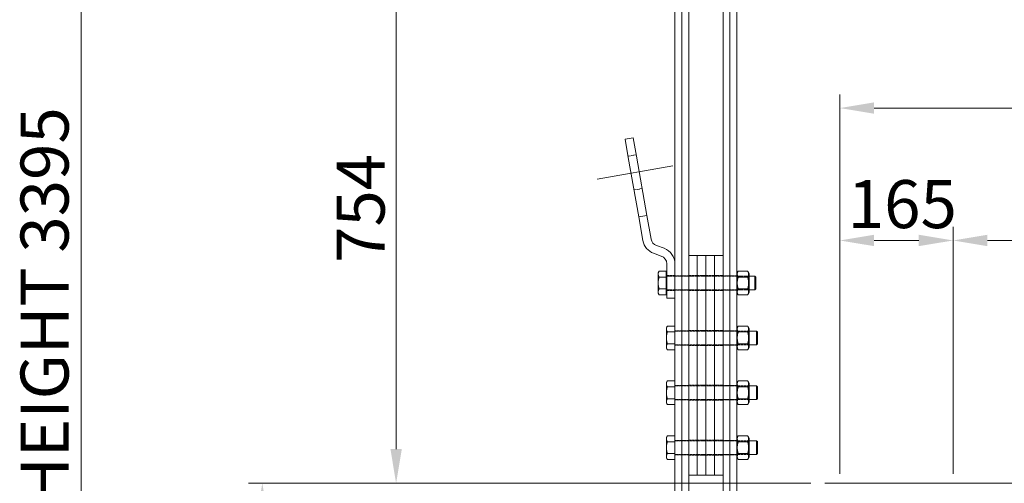
# Model space of a CAD drawing. Units: millimetres. Extents: x 0 to 11880, y 0 to 8400.
# Drawn here: x 3410 to 4844, y 5843 to 6519 of the extents above; entities that cross this region are included whole.
import ezdxf

# ---------------------------------------------------------------- set-up
doc = ezdxf.new("R2010")
doc.units = ezdxf.units.MM
doc.header["$LTSCALE"] = 20
doc.linetypes.add('DASHED', pattern=[0.2068, 0.1655, -0.0413])
for name, color, linetype, lineweight, true_color in [('Centerline (ISO)', 7, 'Continuous', 18, 0x8080ff), ('Dimension (ISO)', 1, 'Continuous', 15, 0xff0000), ('Hidden (ISO)', 7, 'DASHED', 18, 0x808000)]:
    doc.layers.add(name, color=color, linetype=linetype, lineweight=lineweight, true_color=true_color)
doc.layers.add('Visible (ISO)', color=7, linetype='Continuous', lineweight=18)
doc.styles.add('Note Text (ISO)', font='tahoma.ttf')
doc.dimstyles.new('Default (ISO)', dxfattribs={"dimscale": 20, "dimtxt": 3.5, "dimasz": 2.5, "dimexe": 1, "dimexo": 1, "dimgap": 0.762, "dimtad": 1, "dimdec": 0, "dimrnd": 1e-08, "dimdsep": 46, "dimtxsty": 'Note Text (ISO)', "dimcen": 0.09, "dimdle": 10, "dimclrd": 256, "dimclre": 256, "dimclrt": 256, "dimadec": 3, "dimazin": 2, "dimtfac": 1.001486, "dimtmove": 0, "dimatfit": 3, "dimfxl": 1, "dimtolj": 1, "dimtzin": 0, "dimlwd": -1, "dimlwe": -1, "dimarcsym": 0})

# ---------------------------------------------------------------- blocks, each defined once
blk = doc.blocks.new('*D8')
at = {"layer": 'Defpoints', "color": 0, "transparency": 16777216}
for p in [(6589.9, 6390.1), (4604.9, 5837.1), (6589.9, 5837.1)]:
    blk.add_point(p, dxfattribs=at)
at = {"layer": 'Dimension (ISO)', "transparency": 16777216}
for p, q in [((4604.9, 5857.1), (4604.9, 6410.1)), ((6589.9, 5857.1), (6589.9, 6410.1)), ((4654.9, 6390.1), (6539.9, 6390.1))]:
    blk.add_line(p, q, dxfattribs=at)
for points in [[(4654.9, 6398.4), (4654.9, 6381.8), (4604.9, 6390.1)], [(6539.9, 6398.4), (6539.9, 6381.8), (6589.9, 6390.1)]]:
    blk.add_solid(points, dxfattribs=at)
at = {"layer": 'Dimension (ISO)', "transparency": 16777216, "insert": (5500.1, 6478.5), "char_height": 70, "attachment_point": 1, "style": 'Note Text (ISO)'}
blk.add_mtext('\\A1;1985', dxfattribs=at)
blk = doc.blocks.new('*D10')
at = {"layer": 'Defpoints', "color": 0, "transparency": 16777216}
for p in [(4554.8, 6597.1), (3958.7, 5843.1), (4582.9, 5843.1)]:
    blk.add_point(p, dxfattribs=at)
at = {"layer": 'Dimension (ISO)', "transparency": 16777216}
for p, q in [((4534.8, 6597.1), (3938.7, 6597.1)), ((3958.7, 6547.1), (3958.7, 5893.1)), ((4562.9, 5843.1), (3938.7, 5843.1))]:
    blk.add_line(p, q, dxfattribs=at)
for points in [[(3950.4, 6547.1), (3967, 6547.1), (3958.7, 6597.1)], [(3950.4, 5893.1), (3967, 5893.1), (3958.7, 5843.1)]]:
    blk.add_solid(points, dxfattribs=at)
at = {"layer": 'Dimension (ISO)', "transparency": 16777216, "insert": (3872, 6164.3), "char_height": 70, "attachment_point": 1, "rotation": 90, "style": 'Note Text (ISO)'}
blk.add_mtext('\\A1;754', dxfattribs=at)
blk = doc.blocks.new('*D11')
at = {"layer": 'Defpoints', "color": 0, "transparency": 16777216}
for p in [(4582.9, 5843.1), (3763.8, 4177.1), (4668.9, 4177.1)]:
    blk.add_point(p, dxfattribs=at)
at = {"layer": 'Dimension (ISO)', "transparency": 16777216}
for p, q in [((4562.9, 5843.1), (3743.8, 5843.1)), ((3763.8, 5793.1), (3763.8, 4227.1)), ((4648.9, 4177.1), (3743.8, 4177.1))]:
    blk.add_line(p, q, dxfattribs=at)
for points in [[(3755.5, 5793.1), (3772.2, 5793.1), (3763.8, 5843.1)], [(3755.5, 4227.1), (3772.2, 4227.1), (3763.8, 4177.1)]]:
    blk.add_solid(points, dxfattribs=at)
at = {"layer": 'Dimension (ISO)', "transparency": 16777216, "insert": (3675.8, 4406.1), "char_height": 70, "attachment_point": 1, "rotation": 90, "style": 'Note Text (ISO)'}
blk.add_mtext('\\A1;\\fTahoma|b0|i0;\\H70.0000;FILLING HEIGHT 1666', dxfattribs=at)
blk = doc.blocks.new('*D12')
at = {"layer": 'Defpoints', "color": 0, "transparency": 16777216}
for p in [(5682.4, 7572.4), (3499.9, 4177.1), (4668.9, 4177.1)]:
    blk.add_point(p, dxfattribs=at)
at = {"layer": 'Dimension (ISO)', "transparency": 16777216}
for p, q in [((5662.4, 7572.4), (3479.9, 7572.4)), ((3499.9, 7522.4), (3499.9, 4227.1)), ((4648.9, 4177.1), (3479.9, 4177.1))]:
    blk.add_line(p, q, dxfattribs=at)
for points in [[(3491.5, 7522.4), (3508.2, 7522.4), (3499.9, 7572.4)], [(3491.5, 4227.1), (3508.2, 4227.1), (3499.9, 4177.1)]]:
    blk.add_solid(points, dxfattribs=at)
at = {"layer": 'Dimension (ISO)', "transparency": 16777216, "insert": (3411.7, 5148), "char_height": 70, "attachment_point": 1, "rotation": 90, "style": 'Note Text (ISO)'}
blk.add_mtext('\\A1;\\fTahoma|b0|i0;\\H70.0000;APPROXIMATE HEIGHT 3395', dxfattribs=at)
blk = doc.blocks.new('*D28')
at = {"layer": 'Defpoints', "color": 0, "transparency": 16777216}
for p in [(4769.9, 6197.1), (4604.9, 5837.1), (4769.9, 5837.1)]:
    blk.add_point(p, dxfattribs=at)
at = {"layer": 'Dimension (ISO)', "transparency": 16777216}
for p, q in [((4604.9, 5857.1), (4604.9, 6217.1)), ((4769.9, 5857.1), (4769.9, 6217.1)), ((4654.9, 6197.1), (4719.9, 6197.1))]:
    blk.add_line(p, q, dxfattribs=at)
for points in [[(4654.9, 6205.4), (4654.9, 6188.8), (4604.9, 6197.1)], [(4719.9, 6205.4), (4719.9, 6188.8), (4769.9, 6197.1)]]:
    blk.add_solid(points, dxfattribs=at)
at = {"layer": 'Dimension (ISO)', "transparency": 16777216, "insert": (4616.4, 6285.1), "char_height": 70, "attachment_point": 1, "style": 'Note Text (ISO)'}
blk.add_mtext('\\A1;165', dxfattribs=at)
blk = doc.blocks.new('*D30')
at = {"layer": 'Defpoints', "color": 0, "transparency": 16777216}
for p in [(6424.9, 6197.1), (4769.9, 5837.1), (6424.9, 5837.1)]:
    blk.add_point(p, dxfattribs=at)
at = {"layer": 'Dimension (ISO)', "transparency": 16777216}
for p, q in [((4769.9, 5857.1), (4769.9, 6217.1)), ((6424.9, 5857.1), (6424.9, 6217.1)), ((4819.9, 6197.1), (6374.9, 6197.1))]:
    blk.add_line(p, q, dxfattribs=at)
for points in [[(4819.9, 6205.4), (4819.9, 6188.8), (4769.9, 6197.1)], [(6374.9, 6205.4), (6374.9, 6188.8), (6424.9, 6197.1)]]:
    blk.add_solid(points, dxfattribs=at)
at = {"layer": 'Dimension (ISO)', "transparency": 16777216, "insert": (5500.1, 6285.1), "char_height": 70, "attachment_point": 1, "style": 'Note Text (ISO)'}
blk.add_mtext('\\A1;1655', dxfattribs=at)

msp = doc.modelspace()

# ---------------------------------------------------------------- linework, layer by layer
at = {"layer": 'Centerline (ISO)', "linetype": 'Continuous'}
msp.add_line((4361.9, 6306.1), (4251.6, 6286.66), dxfattribs=at)
at = {"layer": 'Hidden (ISO)'}
for p, q in [((4308.32, 6322.04), (4296.5, 6319.96)), ((4317, 6272.8), (4305.19, 6270.72)), ((4364.81, 6146.09), (4352.81, 6146.09)), ((4352.81, 6145.09), (4472.81, 6145.09)), ((4374.81, 6145.59), (4364.81, 6145.59)), ((4384.81, 6145.59), (4374.81, 6145.59)), ((4384.81, 6146.09), (4397.31, 6146.09)), ((4397.31, 6146.09), (4409.81, 6146.09)), ((4409.81, 6146.09), (4422.31, 6146.09)), ((4422.31, 6146.09), (4434.81, 6146.09)), ((4444.81, 6145.59), (4434.81, 6145.59)), ((4454.81, 6145.59), (4444.81, 6145.59)), ((4455.59, 6143.74), (4454.81, 6145.09)), ((4455.59, 6126.44), (4455.59, 6143.74)), ((4472.03, 6143.74), (4455.59, 6143.74)), ((4472.03, 6143.74), (4472.81, 6145.09)), ((4472.03, 6143.74), (4472.03, 6126.44)), ((4352.81, 6125.09), (4472.81, 6125.09)), ((4364.81, 6124.09), (4352.81, 6124.09)), ((4374.81, 6124.59), (4364.81, 6124.59)), ((4384.81, 6124.59), (4374.81, 6124.59)), ((4384.81, 6124.09), (4397.31, 6124.09)), ((4397.31, 6124.09), (4409.81, 6124.09)), ((4409.81, 6124.09), (4422.31, 6124.09)), ((4422.31, 6124.09), (4434.81, 6124.09)), ((4444.81, 6124.59), (4434.81, 6124.59)), ((4454.81, 6124.59), (4444.81, 6124.59)), ((4455.59, 6126.44), (4454.81, 6125.09)), ((4472.03, 6126.44), (4455.59, 6126.44)), ((4472.03, 6126.44), (4472.81, 6125.09)), ((4384.81, 6066.09), (4397.31, 6066.09)), ((4397.31, 6066.09), (4409.81, 6066.09)), ((4409.81, 6066.09), (4422.31, 6066.09)), ((4422.31, 6066.09), (4434.81, 6066.09)), ((4374.81, 6065.59), (4364.81, 6065.59)), ((4365.61, 6065.09), (4472.81, 6065.09)), ((4384.81, 6065.59), (4374.81, 6065.59)), ((4444.81, 6065.59), (4434.81, 6065.59)), ((4454.81, 6065.59), (4444.81, 6065.59)), ((4455.59, 6063.74), (4454.81, 6065.09)), ((4455.59, 6046.44), (4455.59, 6063.74)), ((4472.03, 6063.74), (4455.59, 6063.74)), ((4472.03, 6063.74), (4472.81, 6065.09)), ((4472.03, 6063.74), (4472.03, 6046.44)), ((4374.81, 6044.59), (4364.81, 6044.59)), ((4365.61, 6045.09), (4472.81, 6045.09)), ((4384.81, 6044.59), (4374.81, 6044.59)), ((4384.81, 6044.09), (4397.31, 6044.09)), ((4397.31, 6044.09), (4409.81, 6044.09)), ((4409.81, 6044.09), (4422.31, 6044.09)), ((4422.31, 6044.09), (4434.81, 6044.09)), ((4444.81, 6044.59), (4434.81, 6044.59)), ((4454.81, 6044.59), (4444.81, 6044.59)), ((4455.59, 6046.44), (4454.81, 6045.09)), ((4472.03, 6046.44), (4455.59, 6046.44)), ((4472.03, 6046.44), (4472.81, 6045.09)), ((4374.81, 5985.59), (4364.81, 5985.59)), ((4365.61, 5985.09), (4472.81, 5985.09)), ((4384.81, 5985.59), (4374.81, 5985.59)), ((4384.81, 5986.09), (4397.31, 5986.09)), ((4397.31, 5986.09), (4409.81, 5986.09)), ((4409.81, 5986.09), (4422.31, 5986.09)), ((4422.31, 5986.09), (4434.81, 5986.09)), ((4444.81, 5985.59), (4434.81, 5985.59)), ((4454.81, 5985.59), (4444.81, 5985.59)), ((4455.59, 5983.74), (4454.81, 5985.09)), ((4455.59, 5966.44), (4455.59, 5983.74)), ((4472.03, 5983.74), (4455.59, 5983.74)), ((4472.03, 5983.74), (4472.81, 5985.09)), ((4472.03, 5983.74), (4472.03, 5966.44)), ((4455.59, 5966.44), (4454.81, 5965.09)), ((4472.03, 5966.44), (4455.59, 5966.44)), ((4472.03, 5966.44), (4472.81, 5965.09)), ((4374.81, 5964.59), (4364.81, 5964.59)), ((4365.61, 5965.09), (4472.81, 5965.09)), ((4384.81, 5964.59), (4374.81, 5964.59)), ((4384.81, 5964.09), (4397.31, 5964.09)), ((4397.31, 5964.09), (4409.81, 5964.09)), ((4409.81, 5964.09), (4422.31, 5964.09)), ((4422.31, 5964.09), (4434.81, 5964.09)), ((4444.81, 5964.59), (4434.81, 5964.59)), ((4454.81, 5964.59), (4444.81, 5964.59)), ((4374.81, 5905.59), (4364.81, 5905.59)), ((4365.61, 5905.09), (4472.81, 5905.09)), ((4384.81, 5905.59), (4374.81, 5905.59)), ((4384.81, 5906.09), (4397.31, 5906.09)), ((4397.31, 5906.09), (4409.81, 5906.09)), ((4409.81, 5906.09), (4422.31, 5906.09)), ((4422.31, 5906.09), (4434.81, 5906.09)), ((4444.81, 5905.59), (4434.81, 5905.59)), ((4454.81, 5905.59), (4444.81, 5905.59)), ((4455.59, 5903.74), (4454.81, 5905.09)), ((4455.59, 5886.44), (4455.59, 5903.74)), ((4472.03, 5903.74), (4455.59, 5903.74)), ((4472.03, 5903.74), (4472.81, 5905.09)), ((4472.03, 5903.74), (4472.03, 5886.44)), ((4374.81, 5884.59), (4364.81, 5884.59)), ((4365.61, 5885.09), (4472.81, 5885.09)), ((4384.81, 5884.59), (4374.81, 5884.59)), ((4384.81, 5884.09), (4397.31, 5884.09)), ((4397.31, 5884.09), (4409.81, 5884.09)), ((4409.81, 5884.09), (4422.31, 5884.09)), ((4422.31, 5884.09), (4434.81, 5884.09)), ((4444.81, 5884.59), (4434.81, 5884.59)), ((4454.81, 5884.59), (4444.81, 5884.59)), ((4455.59, 5886.44), (4454.81, 5885.09)), ((4472.03, 5886.44), (4455.59, 5886.44)), ((4472.03, 5886.44), (4472.81, 5885.09))]:
    msp.add_line(p, q, dxfattribs=at)
for centre, start, end in [((4365.61, 6065.89), 180, 270), ((4365.61, 6044.29), 90, 180), ((4365.61, 5985.89), 180, 270), ((4365.61, 5964.29), 90, 180), ((4365.61, 5905.89), 180, 270), ((4365.61, 5884.29), 90, 180)]:
    msp.add_arc(centre, 0.8, start, end, dxfattribs=at)
at = {"layer": 'Visible (ISO)'}
for p, q in [((4364.81, 5268.09), (4364.81, 6627.09)), ((4374.81, 5268.09), (4374.81, 6627.09)), ((4374.81, 6627.09), (4374.81, 5268.09)), ((4384.81, 6627.09), (4384.81, 5268.09)), ((4434.81, 5268.09), (4434.81, 6627.09)), ((4444.81, 5268.09), (4444.81, 6627.09)), ((4444.81, 6627.09), (4444.81, 5268.09)), ((4454.81, 6627.09), (4454.81, 5268.09)), ((4303.98, 6346.66), (4292.16, 6344.58)), ((4292.16, 6344.58), (4296.85, 6317.99)), ((4303.98, 6346.66), (4308.67, 6320.08)), ((4312.13, 6231.33), (4296.85, 6317.99)), ((4323.95, 6233.41), (4308.67, 6320.08)), ((4323.95, 6233.41), (4312.13, 6231.33)), ((4318.21, 6196.86), (4312.13, 6231.33)), ((4330.03, 6198.94), (4323.95, 6233.41)), ((4337.74, 6189.75), (4349.02, 6185.64)), ((4333.64, 6178.47), (4344.91, 6174.37)), ((4384.81, 5855.09), (4384.81, 6175.09)), ((4384.81, 6175.09), (4397.31, 6175.09)), ((4397.31, 6175.09), (4397.31, 5855.09)), ((4397.31, 5855.09), (4397.31, 6175.09)), ((4397.31, 6175.09), (4409.81, 6175.09)), ((4409.81, 6175.09), (4409.81, 5855.09)), ((4409.81, 5855.09), (4409.81, 6175.09)), ((4409.81, 6175.09), (4422.31, 6175.09)), ((4422.31, 6175.09), (4422.31, 5855.09)), ((4422.31, 5855.09), (4422.31, 6175.09)), ((4422.31, 6175.09), (4434.81, 6175.09)), ((4434.81, 6175.09), (4434.81, 5855.09)), ((4340.31, 6150.09), (4341.65, 6152.41)), ((4352.01, 6152.41), (4341.65, 6152.41)), ((4352.01, 6152.41), (4352.01, 6143.75)), ((4352.81, 6163.09), (4352.81, 6113.09)), ((4364.81, 6163.09), (4364.81, 6113.09)), ((4454.81, 6148.94), (4456.81, 6152.41)), ((4470.81, 6152.41), (4456.81, 6152.41)), ((4472.81, 6148.94), (4470.81, 6152.41)), ((4340.31, 6150.09), (4340.31, 6148.08)), ((4340.31, 6148.08), (4340.31, 6135.09)), ((4352.01, 6143.75), (4341.65, 6143.75)), ((4352.01, 6149.19), (4352.81, 6149.19)), ((4352.01, 6143.75), (4352.01, 6126.43)), ((4470.81, 6143.75), (4456.81, 6143.75)), ((4472.81, 6121.24), (4472.81, 6148.94)), ((4472.81, 6145.09), (4481.28, 6145.09)), ((4481.28, 6125.09), (4481.28, 6145.09)), ((4482.81, 6143.56), (4481.28, 6145.09)), ((4482.81, 6143.56), (4482.81, 6126.63)), ((4340.31, 6135.09), (4340.31, 6122.1)), ((4352.01, 6126.43), (4341.65, 6126.43)), ((4352.01, 6126.43), (4352.01, 6117.77)), ((4470.81, 6126.43), (4456.81, 6126.43)), ((4472.81, 6125.09), (4481.28, 6125.09)), ((4482.81, 6126.63), (4481.28, 6125.09)), ((4340.31, 6122.1), (4340.31, 6120.09)), ((4340.31, 6120.09), (4341.65, 6117.77)), ((4352.01, 6117.77), (4341.65, 6117.77)), ((4352.01, 6121), (4352.81, 6121)), ((4364.81, 6113.09), (4352.81, 6113.09)), ((4454.81, 6121.24), (4456.81, 6117.77)), ((4470.81, 6117.77), (4456.81, 6117.77)), ((4472.81, 6121.24), (4470.81, 6117.77)), ((4352.31, 6070.09), (4353.65, 6072.41)), ((4352.31, 6070.09), (4352.31, 6068.08)), ((4352.31, 6068.08), (4352.31, 6055.09)), ((4364.81, 6072.41), (4353.65, 6072.41)), ((4454.81, 6068.94), (4456.81, 6072.41)), ((4470.81, 6072.41), (4456.81, 6072.41)), ((4472.81, 6068.94), (4470.81, 6072.41)), ((4472.81, 6041.24), (4472.81, 6068.94)), ((4352.31, 6055.09), (4352.31, 6042.1)), ((4364.81, 6063.75), (4353.65, 6063.75)), ((4470.81, 6063.75), (4456.81, 6063.75)), ((4472.81, 6065.09), (4483.56, 6065.09)), ((4483.56, 6045.09), (4483.56, 6065.09)), ((4484.81, 6063.84), (4483.56, 6065.09)), ((4484.81, 6063.84), (4484.81, 6046.34)), ((4352.31, 6042.1), (4352.31, 6040.09)), ((4352.31, 6040.09), (4353.65, 6037.77)), ((4364.81, 6046.43), (4353.65, 6046.43)), ((4364.81, 6037.77), (4353.65, 6037.77)), ((4454.81, 6041.24), (4456.81, 6037.77)), ((4470.81, 6046.43), (4456.81, 6046.43)), ((4470.81, 6037.77), (4456.81, 6037.77)), ((4472.81, 6041.24), (4470.81, 6037.77)), ((4472.81, 6045.09), (4483.56, 6045.09)), ((4484.81, 6046.34), (4483.56, 6045.09)), ((4352.31, 5990.09), (4353.65, 5992.41)), ((4352.31, 5990.09), (4352.31, 5988.08)), ((4352.31, 5988.08), (4352.31, 5975.09)), ((4364.81, 5992.41), (4353.65, 5992.41)), ((4364.81, 5983.75), (4353.65, 5983.75)), ((4454.81, 5988.94), (4456.81, 5992.41)), ((4470.81, 5992.41), (4456.81, 5992.41)), ((4470.81, 5983.75), (4456.81, 5983.75)), ((4472.81, 5988.94), (4470.81, 5992.41)), ((4472.81, 5961.24), (4472.81, 5988.94)), ((4472.81, 5985.09), (4483.56, 5985.09)), ((4483.56, 5965.09), (4483.56, 5985.09)), ((4484.81, 5983.84), (4483.56, 5985.09)), ((4484.81, 5983.84), (4484.81, 5966.34)), ((4352.31, 5975.09), (4352.31, 5962.1)), ((4364.81, 5966.43), (4353.65, 5966.43)), ((4470.81, 5966.43), (4456.81, 5966.43)), ((4484.81, 5966.34), (4483.56, 5965.09)), ((4352.31, 5962.1), (4352.31, 5960.09)), ((4352.31, 5960.09), (4353.65, 5957.77)), ((4364.81, 5957.77), (4353.65, 5957.77)), ((4454.81, 5961.24), (4456.81, 5957.77)), ((4470.81, 5957.77), (4456.81, 5957.77)), ((4472.81, 5961.24), (4470.81, 5957.77)), ((4472.81, 5965.09), (4483.56, 5965.09)), ((4352.31, 5910.09), (4353.65, 5912.41)), ((4352.31, 5910.09), (4352.31, 5908.08)), ((4352.31, 5908.08), (4352.31, 5895.09)), ((4364.81, 5912.41), (4353.65, 5912.41)), ((4454.81, 5908.94), (4456.81, 5912.41)), ((4470.81, 5912.41), (4456.81, 5912.41)), ((4472.81, 5908.94), (4470.81, 5912.41)), ((4472.81, 5881.24), (4472.81, 5908.94)), ((4352.31, 5895.09), (4352.31, 5882.1)), ((4364.81, 5903.75), (4353.65, 5903.75)), ((4470.81, 5903.75), (4456.81, 5903.75)), ((4472.81, 5905.09), (4483.56, 5905.09)), ((4483.56, 5885.09), (4483.56, 5905.09)), ((4484.81, 5903.84), (4483.56, 5905.09)), ((4484.81, 5903.84), (4484.81, 5886.34)), ((4352.31, 5882.1), (4352.31, 5880.09)), ((4352.31, 5880.09), (4353.65, 5877.77)), ((4364.81, 5886.43), (4353.65, 5886.43)), ((4454.81, 5881.24), (4456.81, 5877.77)), ((4470.81, 5886.43), (4456.81, 5886.43)), ((4472.81, 5881.24), (4470.81, 5877.77)), ((4472.81, 5885.09), (4483.56, 5885.09)), ((4484.81, 5886.34), (4483.56, 5885.09)), ((4364.81, 5877.77), (4353.65, 5877.77)), ((4470.81, 5877.77), (4456.81, 5877.77)), ((4384.81, 5855.09), (4397.31, 5855.09)), ((4397.31, 5855.09), (4409.81, 5855.09)), ((4409.81, 5855.09), (4422.31, 5855.09)), ((4422.31, 5855.09), (4434.81, 5855.09)), ((5329.92, 5843.09), (4582.92, 5843.09))]:
    msp.add_line(p, q, dxfattribs=at)
for centre, radius, start, end in [((4341.85, 6201.02), 24, 190, 250), ((4341.85, 6201.02), 12, 190, 250), ((4340.81, 6163.09), 24, 0, 70), ((4340.81, 6163.09), 12, 0, 70)]:
    msp.add_arc(centre, radius, start, end, dxfattribs=at)
for points, weights in [([(4341.65, 6152.41), (4340.31, 6150.09), (4340.31, 6148.08)], [1, 1.0379548493, 1]), ([(4456.81, 6152.41), (4454.31, 6148.08), (4456.81, 6143.75)], [1, 1.15470053838, 1]), ([(4470.81, 6143.75), (4473.31, 6148.08), (4470.81, 6152.41)], [1, 1.15470053838, 1]), ([(4340.31, 6148.08), (4340.31, 6146.07), (4341.65, 6143.75)], [1, 1.0379548493, 1]), ([(4341.65, 6143.75), (4340.31, 6139.11), (4340.31, 6135.09)], [1, 1.0379548493, 1]), ([(4456.81, 6143.75), (4454.31, 6135.09), (4456.81, 6126.43)], [1, 1.15470053838, 1]), ([(4470.81, 6126.43), (4473.31, 6135.09), (4470.81, 6143.75)], [1, 1.15470053838, 1]), ([(4340.31, 6135.09), (4340.31, 6131.07), (4341.65, 6126.43)], [1, 1.0379548493, 1]), ([(4341.65, 6126.43), (4340.31, 6124.11), (4340.31, 6122.1)], [1, 1.0379548493, 1]), ([(4456.81, 6126.43), (4454.31, 6122.1), (4456.81, 6117.77)], [1, 1.15470053838, 1]), ([(4470.81, 6117.77), (4473.31, 6122.1), (4470.81, 6126.43)], [1, 1.15470053838, 1]), ([(4340.31, 6122.1), (4340.31, 6120.09), (4341.65, 6117.77)], [1, 1.0379548493, 1]), ([(4353.65, 6072.41), (4352.31, 6070.09), (4352.31, 6068.08)], [1.00155921363, 1.03875964853, 1]), ([(4352.31, 6068.08), (4352.31, 6066.07), (4353.65, 6063.75)], [1, 1.03876271717, 1.00155332275]), ([(4456.81, 6072.41), (4454.31, 6068.08), (4456.81, 6063.75)], [1, 1.15470053838, 1]), ([(4470.81, 6063.75), (4473.31, 6068.08), (4470.81, 6072.41)], [1, 1.15470053838, 1]), ([(4353.65, 6063.75), (4352.31, 6059.11), (4352.31, 6055.09)], [1.00155332275, 1.03876271717, 1]), ([(4352.31, 6055.09), (4352.31, 6051.07), (4353.65, 6046.43)], [1, 1.03876271717, 1.00155332275]), ([(4456.81, 6063.75), (4454.31, 6055.09), (4456.81, 6046.43)], [1, 1.15470053838, 1]), ([(4470.81, 6046.43), (4473.31, 6055.09), (4470.81, 6063.75)], [1, 1.15470053838, 1]), ([(4353.65, 6046.43), (4352.31, 6044.11), (4352.31, 6042.1)], [1.00155332275, 1.03876271717, 1]), ([(4352.31, 6042.1), (4352.31, 6040.09), (4353.65, 6037.77)], [1, 1.03875964853, 1.00155921363]), ([(4456.81, 6046.43), (4454.31, 6042.1), (4456.81, 6037.77)], [1, 1.15470053838, 1]), ([(4470.81, 6037.77), (4473.31, 6042.1), (4470.81, 6046.43)], [1, 1.15470053838, 1]), ([(4353.65, 5992.41), (4352.31, 5990.09), (4352.31, 5988.08)], [1.00155921363, 1.03875964853, 1]), ([(4352.31, 5988.08), (4352.31, 5986.07), (4353.65, 5983.75)], [1, 1.03876271717, 1.00155332275]), ([(4353.65, 5983.75), (4352.31, 5979.11), (4352.31, 5975.09)], [1.00155332275, 1.03876271717, 1]), ([(4456.81, 5992.41), (4454.31, 5988.08), (4456.81, 5983.75)], [1, 1.15470053838, 1]), ([(4456.81, 5983.75), (4454.31, 5975.09), (4456.81, 5966.43)], [1, 1.15470053838, 1]), ([(4470.81, 5983.75), (4473.31, 5988.08), (4470.81, 5992.41)], [1, 1.15470053838, 1]), ([(4470.81, 5966.43), (4473.31, 5975.09), (4470.81, 5983.75)], [1, 1.15470053838, 1]), ([(4352.31, 5975.09), (4352.31, 5971.07), (4353.65, 5966.43)], [1, 1.03876271717, 1.00155332275]), ([(4353.65, 5966.43), (4352.31, 5964.11), (4352.31, 5962.1)], [1.00155332275, 1.03876271717, 1]), ([(4456.81, 5966.43), (4454.31, 5962.1), (4456.81, 5957.77)], [1, 1.15470053838, 1]), ([(4470.81, 5957.77), (4473.31, 5962.1), (4470.81, 5966.43)], [1, 1.15470053838, 1]), ([(4352.31, 5962.1), (4352.31, 5960.09), (4353.65, 5957.77)], [1, 1.03875964853, 1.00155921363]), ([(4353.65, 5912.41), (4352.31, 5910.09), (4352.31, 5908.08)], [1.00155921363, 1.03875964853, 1]), ([(4352.31, 5908.08), (4352.31, 5906.07), (4353.65, 5903.75)], [1, 1.03876271717, 1.00155332275]), ([(4456.81, 5912.41), (4454.31, 5908.08), (4456.81, 5903.75)], [1, 1.15470053838, 1]), ([(4470.81, 5903.75), (4473.31, 5908.08), (4470.81, 5912.41)], [1, 1.15470053838, 1]), ([(4353.65, 5903.75), (4352.31, 5899.11), (4352.31, 5895.09)], [1.00155332275, 1.03876271717, 1]), ([(4352.31, 5895.09), (4352.31, 5891.07), (4353.65, 5886.43)], [1, 1.03876271717, 1.00155332275]), ([(4456.81, 5903.75), (4454.31, 5895.09), (4456.81, 5886.43)], [1, 1.15470053838, 1]), ([(4470.81, 5886.43), (4473.31, 5895.09), (4470.81, 5903.75)], [1, 1.15470053838, 1]), ([(4353.65, 5886.43), (4352.31, 5884.11), (4352.31, 5882.1)], [1.00155332275, 1.03876271717, 1]), ([(4352.31, 5882.1), (4352.31, 5880.09), (4353.65, 5877.77)], [1, 1.03875964853, 1.00155921363]), ([(4456.81, 5886.43), (4454.31, 5882.1), (4456.81, 5877.77)], [1, 1.15470053838, 1]), ([(4470.81, 5877.77), (4473.31, 5882.1), (4470.81, 5886.43)], [1, 1.15470053838, 1])]:
    msp.add_rational_spline(points, weights, degree=2, dxfattribs=at)

# ---------------------------------------------------------------- dimensions: what is measured, and where the dimension line sits
at = {"layer": 'Dimension (ISO)'}
for base, p1, text, picture, middle in [((3499.86, 4177.09), (5682.42, 7572.38), '\\fTahoma|b0|i0;\\H70.0000;APPROXIMATE HEIGHT <>', '*D12', (3499.86, 5763.74)), ((3763.82, 4177.09), (4582.92, 5843.09), '\\fTahoma|b0|i0;\\H70.0000;FILLING HEIGHT <>', '*D11', (3763.82, 4879.59))]:
    dim = msp.add_linear_dim(base=base, p1=p1, p2=(4668.95, 4177.09), angle=90, text=text, dimstyle='Default (ISO)', override={"dimgap": 0.762, "dimdec": 0, "dimtol": 0, "dimlim": 0, "dimtp": 0, "dimtm": 0, "dimtdec": 2, "dimtofl": 0, "dimatfit": 1}, dxfattribs=at)
    dim.commit()
    dim.dimension.update_dxf_attribs({"geometry": picture, "text_midpoint": middle, "dimtype": 160})
for base, p1, p2, angle, picture, middle in [((3958.69, 5843.09), (4554.81, 6597.09), (4582.92, 5843.09), 270, '*D10', (3958.69, 6239.59)), ((6589.92, 6390.09), (4604.92, 5837.09), (6589.92, 5837.09), 180, '*D8', (5597.42, 6390.09)), ((4769.92, 6197.09), (4604.92, 5837.09), (4769.92, 5837.09), 180, '*D28', (4687.42, 6197.09)), ((6424.92, 6197.09), (4769.92, 5837.09), (6424.92, 5837.09), 180, '*D30', (5597.42, 6197.09))]:
    dim = msp.add_linear_dim(base=base, p1=p1, p2=p2, angle=angle, dimstyle='Default (ISO)', override={"dimgap": 0.762, "dimdec": 0, "dimtol": 0, "dimlim": 0, "dimtp": 0, "dimtm": 0, "dimtdec": 2, "dimtofl": 0, "dimatfit": 1}, dxfattribs=at)
    dim.commit()
    dim.dimension.update_dxf_attribs({"geometry": picture, "text_midpoint": middle, "dimtype": 160})

doc.saveas('drawing.dxf')
